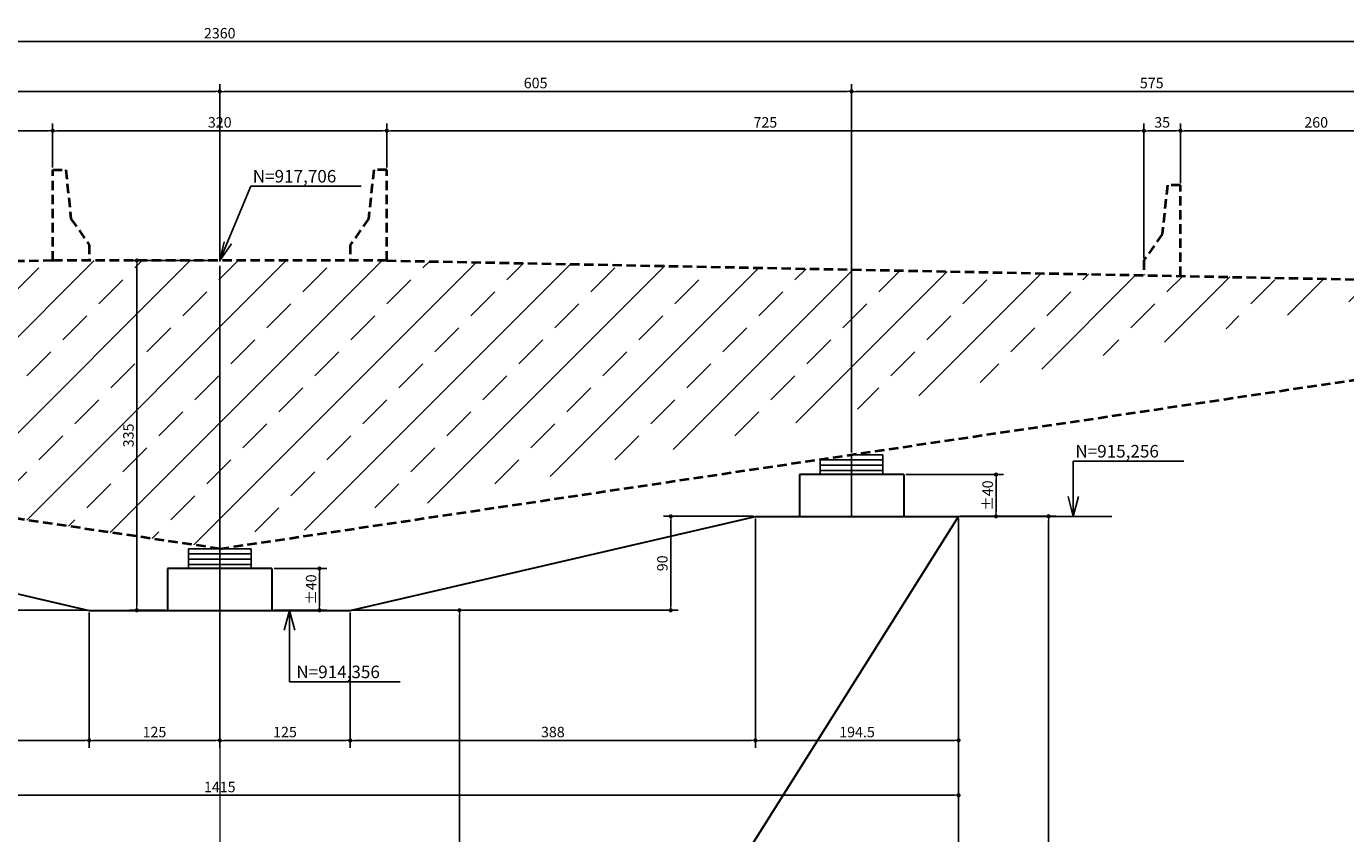
# Model space of a CAD drawing. Extents: x 2810 to 18719, y 2149 to 14599.
# Drawn here: x 16285 to 17549, y 13004 to 13777 of the extents above; entities that cross this region are included whole.
import ezdxf

# ---------------------------------------------------------------- set-up
doc = ezdxf.new("R2010")
doc.units = 0
doc.header["$LTSCALE"] = 18
doc.header["$MEASUREMENT"] = 0
doc.linetypes.add('DASHED', pattern=[0.75, 0.5, -0.25])
doc.layers.get('Defpoints').update_dxf_attribs({"lineweight": 25})
doc.layers.add('001', color=113, linetype='Continuous')
for name, color, linetype, lineweight in [('01', 9, 'Continuous', 13), ('03', 7, 'Continuous', 30), ('04', 32, 'Continuous', 40), ('BDIM', 12, 'Continuous', 13), ('TEXTO', 2, 'Continuous', 25)]:
    doc.layers.add(name, color=color, linetype=linetype, lineweight=lineweight)
doc.styles.add('ROMANS', font='romans.shx')
doc.styles.get("Standard").update_dxf_attribs({"font": 'romans.shx', "height": 12})
doc.dimstyles.new('COTA50', dxfattribs={"dimtxt": 10, "dimasz": 4, "dimexe": 7, "dimexo": 2, "dimgap": 3, "dimtad": 1, "dimdec": 1, "dimzin": 12, "dimdsep": 46, "dimtxsty": 'ROMANS', "dimblk1": 'DOT', "dimblk2": 'DOT', "dimsah": 1, "dimcen": 0, "dimdle": 7, "dimclrd": 12, "dimclre": 12, "dimclrt": 7, "dimazin": 2, "dimtfac": 1, "dimtdec": 1, "dimtix": 1, "dimtofl": 0, "dimtmove": 2, "dimatfit": 3, "dimldrblk": 'DOTSMALL', "dimfxl": 1, "dimtolj": 1, "dimtzin": 12, "dimarcsym": 0})

# ---------------------------------------------------------------- blocks, each defined once
blk = doc.blocks.new('_DOT')
at = {"color": 12, "linetype": 'ByBlock'}
blk.add_line((-0.5, 0), (-1, 0), dxfattribs=at)
at = {"color": 12, "linetype": 'ByBlock', "const_width": 0.5}
blk.add_lwpolyline([(-0.25, 0, 1), (0.25, 0, 1)], format="xyb", close=True, dxfattribs=at)
blk = doc.blocks.new('*D70')
at = {"layer": 'BDIM', "color": 12, "linetype": 'Continuous', "lineweight": -2, "ltscale": 0.5}
for p, q in [((16470.4, 13551.9), (16470.4, 13721.9)), ((17075.4, 13368.9), (17075.4, 13721.9)), ((17071.4, 13714.9), (16474.4, 13714.9))]:
    blk.add_line(p, q, dxfattribs=at)
at = {"layer": 'Defpoints', "color": 0, "linetype": 'Continuous', "ltscale": 0.5}
for p in [(16470.4, 13714.9), (16470.4, 13549.9), (17075.4, 13366.9)]:
    blk.add_point(p, dxfattribs=at)
at = {"layer": 'BDIM', "color": 12, "linetype": 'Continuous', "lineweight": -2, "ltscale": 0.5, "xscale": 4, "yscale": 4, "zscale": 4, "rotation": 180}
blk.add_blockref('_DOT', (16470.4, 13714.9), dxfattribs=at)
at = {"layer": 'BDIM', "color": 12, "linetype": 'Continuous', "lineweight": -2, "ltscale": 0.5, "xscale": 4, "yscale": 4, "zscale": 4}
blk.add_blockref('_DOT', (17075.4, 13714.9), dxfattribs=at)
at = {"layer": 'BDIM', "color": 7, "linetype": 'Continuous', "ltscale": 0.5, "insert": (16772.9, 13722.9), "char_height": 10, "attachment_point": 5, "style": 'ROMANS'}
blk.add_mtext('\\A1;605', dxfattribs=at)
blk = doc.blocks.new('_DOTSMALL')
at = {"color": 0, "linetype": 'ByBlock', "const_width": 0.5}
blk.add_lwpolyline([(-0.0625, 0, 1), (0.0625, 0, 1)], format="xyb", close=True, dxfattribs=at)
blk = doc.blocks.new('*D71')
at = {"layer": 'BDIM', "color": 12, "linetype": 'Continuous', "lineweight": -2, "ltscale": 0.5}
for p, q in [((15865.4, 13368.9), (15865.4, 13721.9)), ((16470.4, 13551.9), (16470.4, 13721.9)), ((16466.4, 13714.9), (15869.4, 13714.9))]:
    blk.add_line(p, q, dxfattribs=at)
at = {"layer": 'Defpoints', "color": 0, "linetype": 'Continuous', "ltscale": 0.5}
for p in [(15865.4, 13714.9), (16470.4, 13549.9), (15865.4, 13366.9)]:
    blk.add_point(p, dxfattribs=at)
at = {"layer": 'BDIM', "color": 12, "linetype": 'Continuous', "lineweight": -2, "ltscale": 0.5, "xscale": 4, "yscale": 4, "zscale": 4, "rotation": 180}
blk.add_blockref('_DOT', (15865.4, 13714.9), dxfattribs=at)
at = {"layer": 'BDIM', "color": 12, "linetype": 'Continuous', "lineweight": -2, "ltscale": 0.5, "xscale": 4, "yscale": 4, "zscale": 4}
blk.add_blockref('_DOT', (16470.4, 13714.9), dxfattribs=at)
at = {"layer": 'BDIM', "color": 7, "linetype": 'Continuous', "ltscale": 0.5, "insert": (16167.9, 13722.9), "char_height": 10, "attachment_point": 5, "style": 'ROMANS'}
blk.add_mtext('\\A1;605', dxfattribs=at)
blk = doc.blocks.new('*D69')
at = {"layer": 'BDIM', "color": 12, "linetype": 'Continuous', "lineweight": -2, "ltscale": 0.5}
for p, q in [((16310.4, 13641.9), (16310.4, 13684.2)), ((16630.4, 13641.9), (16630.4, 13684.2)), ((16626.4, 13677.2), (16314.4, 13677.2))]:
    blk.add_line(p, q, dxfattribs=at)
at = {"layer": 'Defpoints', "color": 0, "linetype": 'Continuous', "ltscale": 0.5}
for p in [(16310.4, 13677.2), (16310.4, 13639.9), (16630.4, 13639.9)]:
    blk.add_point(p, dxfattribs=at)
at = {"layer": 'BDIM', "color": 12, "linetype": 'Continuous', "lineweight": -2, "ltscale": 0.5, "xscale": 4, "yscale": 4, "zscale": 4, "rotation": 180}
blk.add_blockref('_DOT', (16310.4, 13677.2), dxfattribs=at)
at = {"layer": 'BDIM', "color": 12, "linetype": 'Continuous', "lineweight": -2, "ltscale": 0.5, "xscale": 4, "yscale": 4, "zscale": 4}
blk.add_blockref('_DOT', (16630.4, 13677.2), dxfattribs=at)
at = {"layer": 'BDIM', "color": 7, "linetype": 'Continuous', "ltscale": 0.5, "insert": (16470.4, 13685.2), "char_height": 10, "attachment_point": 5, "style": 'ROMANS'}
blk.add_mtext('\\A1;320', dxfattribs=at)
blk = doc.blocks.new('*D73')
at = {"layer": 'BDIM', "color": 12, "linetype": 'Continuous', "lineweight": -2, "ltscale": 0.5}
for p, q in [((15957.4, 13305.9), (15957.4, 13086.3)), ((16345.4, 13215.9), (16345.4, 13086.3)), ((15961.4, 13093.3), (16341.4, 13093.3))]:
    blk.add_line(p, q, dxfattribs=at)
at = {"layer": 'Defpoints', "color": 0, "linetype": 'Continuous', "ltscale": 0.5}
for p in [(15957.4, 13307.9), (16345.4, 13217.9), (16345.4, 13093.3)]:
    blk.add_point(p, dxfattribs=at)
at = {"layer": 'BDIM', "color": 12, "linetype": 'Continuous', "lineweight": -2, "ltscale": 0.5, "xscale": 4, "yscale": 4, "zscale": 4, "rotation": 180}
blk.add_blockref('_DOT', (15957.4, 13093.3), dxfattribs=at)
at = {"layer": 'BDIM', "color": 12, "linetype": 'Continuous', "lineweight": -2, "ltscale": 0.5, "xscale": 4, "yscale": 4, "zscale": 4}
blk.add_blockref('_DOT', (16345.4, 13093.3), dxfattribs=at)
at = {"layer": 'BDIM', "color": 7, "linetype": 'Continuous', "ltscale": 0.5, "insert": (16151.4, 13101.3), "char_height": 10, "attachment_point": 5, "style": 'ROMANS'}
blk.add_mtext('\\A1;388', dxfattribs=at)
blk = doc.blocks.new('*D74')
at = {"layer": 'BDIM', "color": 12, "linetype": 'Continuous', "lineweight": -2, "ltscale": 0.5}
for p, q in [((16345.4, 13215.9), (16345.4, 13086.3)), ((16470.4, 13215.9), (16470.4, 13086.3)), ((16349.4, 13093.3), (16466.4, 13093.3))]:
    blk.add_line(p, q, dxfattribs=at)
at = {"layer": 'Defpoints', "color": 0, "linetype": 'Continuous', "ltscale": 0.5}
for p in [(16345.4, 13217.9), (16470.4, 13217.9), (16470.4, 13093.3)]:
    blk.add_point(p, dxfattribs=at)
at = {"layer": 'BDIM', "color": 12, "linetype": 'Continuous', "lineweight": -2, "ltscale": 0.5, "xscale": 4, "yscale": 4, "zscale": 4, "rotation": 180}
blk.add_blockref('_DOT', (16345.4, 13093.3), dxfattribs=at)
at = {"layer": 'BDIM', "color": 12, "linetype": 'Continuous', "lineweight": -2, "ltscale": 0.5, "xscale": 4, "yscale": 4, "zscale": 4}
blk.add_blockref('_DOT', (16470.4, 13093.3), dxfattribs=at)
at = {"layer": 'BDIM', "color": 7, "linetype": 'Continuous', "ltscale": 0.5, "insert": (16407.9, 13101.3), "char_height": 10, "attachment_point": 5, "style": 'ROMANS'}
blk.add_mtext('\\A1;125', dxfattribs=at)
blk = doc.blocks.new('*D75')
at = {"layer": 'BDIM', "color": 12, "linetype": 'Continuous', "lineweight": -2, "ltscale": 0.5}
for p, q in [((16470.4, 13215.9), (16470.4, 13086.3)), ((16595.4, 13215.9), (16595.4, 13086.3)), ((16474.4, 13093.3), (16591.4, 13093.3))]:
    blk.add_line(p, q, dxfattribs=at)
at = {"layer": 'Defpoints', "color": 0, "linetype": 'Continuous', "ltscale": 0.5}
for p in [(16470.4, 13217.9), (16595.4, 13217.9), (16595.4, 13093.3)]:
    blk.add_point(p, dxfattribs=at)
at = {"layer": 'BDIM', "color": 12, "linetype": 'Continuous', "lineweight": -2, "ltscale": 0.5, "xscale": 4, "yscale": 4, "zscale": 4, "rotation": 180}
blk.add_blockref('_DOT', (16470.4, 13093.3), dxfattribs=at)
at = {"layer": 'BDIM', "color": 12, "linetype": 'Continuous', "lineweight": -2, "ltscale": 0.5, "xscale": 4, "yscale": 4, "zscale": 4}
blk.add_blockref('_DOT', (16595.4, 13093.3), dxfattribs=at)
at = {"layer": 'BDIM', "color": 7, "linetype": 'Continuous', "ltscale": 0.5, "insert": (16532.9, 13101.3), "char_height": 10, "attachment_point": 5, "style": 'ROMANS'}
blk.add_mtext('\\A1;125', dxfattribs=at)
blk = doc.blocks.new('*D76')
at = {"layer": 'BDIM', "color": 12, "linetype": 'Continuous', "lineweight": -2, "ltscale": 0.5}
for p, q in [((16983.4, 13305.9), (16983.4, 13086.3)), ((16595.4, 13215.9), (16595.4, 13086.3)), ((16599.4, 13093.3), (16979.4, 13093.3))]:
    blk.add_line(p, q, dxfattribs=at)
at = {"layer": 'Defpoints', "color": 0, "linetype": 'Continuous', "ltscale": 0.5}
for p in [(16983.4, 13307.9), (16595.4, 13217.9), (16983.4, 13093.3)]:
    blk.add_point(p, dxfattribs=at)
at = {"layer": 'BDIM', "color": 12, "linetype": 'Continuous', "lineweight": -2, "ltscale": 0.5, "xscale": 4, "yscale": 4, "zscale": 4, "rotation": 180}
blk.add_blockref('_DOT', (16595.4, 13093.3), dxfattribs=at)
at = {"layer": 'BDIM', "color": 12, "linetype": 'Continuous', "lineweight": -2, "ltscale": 0.5, "xscale": 4, "yscale": 4, "zscale": 4}
blk.add_blockref('_DOT', (16983.4, 13093.3), dxfattribs=at)
at = {"layer": 'BDIM', "color": 7, "linetype": 'Continuous', "ltscale": 0.5, "insert": (16789.4, 13101.3), "char_height": 10, "attachment_point": 5, "style": 'ROMANS'}
blk.add_mtext('\\A1;388', dxfattribs=at)
blk = doc.blocks.new('*D77')
at = {"layer": 'BDIM', "color": 12, "linetype": 'Continuous', "lineweight": -2, "ltscale": 0.5}
for p, q in [((16983.4, 13305.9), (16983.4, 13086.3)), ((17177.9, 13305.9), (17177.9, 13086.3)), ((16987.4, 13093.3), (17173.9, 13093.3))]:
    blk.add_line(p, q, dxfattribs=at)
at = {"layer": 'Defpoints', "color": 0, "linetype": 'Continuous', "ltscale": 0.5}
for p in [(16983.4, 13307.9), (17177.9, 13307.9), (17177.9, 13093.3)]:
    blk.add_point(p, dxfattribs=at)
at = {"layer": 'BDIM', "color": 12, "linetype": 'Continuous', "lineweight": -2, "ltscale": 0.5, "xscale": 4, "yscale": 4, "zscale": 4, "rotation": 180}
blk.add_blockref('_DOT', (16983.4, 13093.3), dxfattribs=at)
at = {"layer": 'BDIM', "color": 12, "linetype": 'Continuous', "lineweight": -2, "ltscale": 0.5, "xscale": 4, "yscale": 4, "zscale": 4}
blk.add_blockref('_DOT', (17177.9, 13093.3), dxfattribs=at)
at = {"layer": 'BDIM', "color": 7, "linetype": 'Continuous', "ltscale": 0.5, "insert": (17080.7, 13101.3), "char_height": 10, "attachment_point": 5, "style": 'ROMANS'}
blk.add_mtext('\\A1;194.5', dxfattribs=at)
blk = doc.blocks.new('*D78')
at = {"layer": 'BDIM', "color": 12, "linetype": 'Continuous', "lineweight": -2, "ltscale": 0.5}
for p, q in [((15763, 13303.9), (15763, 13033.7)), ((17177.9, 13303.9), (17177.9, 13033.7)), ((15767, 13040.7), (17173.9, 13040.7))]:
    blk.add_line(p, q, dxfattribs=at)
at = {"layer": 'Defpoints', "color": 0, "linetype": 'Continuous', "ltscale": 0.5}
for p in [(15763, 13305.9), (17177.9, 13305.9), (17177.9, 13040.7)]:
    blk.add_point(p, dxfattribs=at)
at = {"layer": 'BDIM', "color": 12, "linetype": 'Continuous', "lineweight": -2, "ltscale": 0.5, "xscale": 4, "yscale": 4, "zscale": 4, "rotation": 180}
blk.add_blockref('_DOT', (15763, 13040.7), dxfattribs=at)
at = {"layer": 'BDIM', "color": 12, "linetype": 'Continuous', "lineweight": -2, "ltscale": 0.5, "xscale": 4, "yscale": 4, "zscale": 4}
blk.add_blockref('_DOT', (17177.9, 13040.7), dxfattribs=at)
at = {"layer": 'BDIM', "color": 7, "linetype": 'Continuous', "ltscale": 0.5, "insert": (16470.4, 13048.7), "char_height": 10, "attachment_point": 5, "style": 'ROMANS'}
blk.add_mtext('\\A1;1415', dxfattribs=at)
blk = doc.blocks.new('*D79')
at = {"layer": 'BDIM', "color": 12, "linetype": 'Continuous', "lineweight": -2, "ltscale": 0.5}
for p, q in [((17179.9, 13307.9), (17271.1, 13307.9)), ((17264.1, 13303.9), (17264.1, 12621.9)), ((16897.4, 12617.9), (17271.1, 12617.9))]:
    blk.add_line(p, q, dxfattribs=at)
at = {"layer": 'Defpoints', "color": 0, "linetype": 'Continuous', "ltscale": 0.5}
for p in [(17177.9, 13307.9), (16895.4, 12617.9), (17264.1, 12617.9)]:
    blk.add_point(p, dxfattribs=at)
at = {"layer": 'BDIM', "color": 12, "linetype": 'Continuous', "lineweight": -2, "ltscale": 0.5, "xscale": 4, "yscale": 4, "zscale": 4}
for p, rotation in [((17264.1, 13307.9), 90), ((17264.1, 12617.9), 270)]:
    blk.add_blockref('_DOT', p, dxfattribs=dict(at, rotation=rotation))
at = {"layer": 'BDIM', "color": 7, "linetype": 'Continuous', "ltscale": 0.5, "insert": (17256.1, 12962.9), "char_height": 10, "attachment_point": 5, "rotation": 90, "style": 'ROMANS'}
blk.add_mtext('\\A1;690', dxfattribs=at)
blk = doc.blocks.new('*D80')
at = {"layer": 'BDIM', "color": 12, "linetype": 'Continuous', "lineweight": -2, "ltscale": 0.5}
for p, q in [((17177.9, 13305.9), (17177.9, 12722.6)), ((16743.9, 12619.9), (16743.9, 12736.6)), ((17173.9, 12729.6), (16747.9, 12729.6))]:
    blk.add_line(p, q, dxfattribs=at)
at = {"layer": 'Defpoints', "color": 0, "linetype": 'Continuous', "ltscale": 0.5}
for p in [(17177.9, 13307.9), (16743.9, 12729.6), (16743.9, 12617.9)]:
    blk.add_point(p, dxfattribs=at)
at = {"layer": 'BDIM', "color": 12, "linetype": 'Continuous', "lineweight": -2, "ltscale": 0.5, "xscale": 4, "yscale": 4, "zscale": 4, "rotation": 180}
blk.add_blockref('_DOT', (16743.9, 12729.6), dxfattribs=at)
at = {"layer": 'BDIM', "color": 12, "linetype": 'Continuous', "lineweight": -2, "ltscale": 0.5, "xscale": 4, "yscale": 4, "zscale": 4}
blk.add_blockref('_DOT', (17177.9, 12729.6), dxfattribs=at)
at = {"layer": 'BDIM', "color": 7, "linetype": 'Continuous', "ltscale": 0.5, "insert": (16960.9, 12737.6), "char_height": 10, "attachment_point": 5, "style": 'ROMANS'}
blk.add_mtext('\\A1;434', dxfattribs=at)
blk = doc.blocks.new('*D82')
at = {"layer": 'BDIM', "color": 12, "linetype": 'Continuous', "lineweight": -2, "ltscale": 0.5}
for p, q in [((15959.4, 13307.9), (16059.7, 13307.9)), ((16052.7, 13221.9), (16052.7, 13303.9)), ((16343.4, 13217.9), (16045.7, 13217.9))]:
    blk.add_line(p, q, dxfattribs=at)
at = {"layer": 'Defpoints', "color": 0, "linetype": 'Continuous', "ltscale": 0.5}
for p in [(15957.4, 13307.9), (16052.7, 13307.9), (16345.4, 13217.9)]:
    blk.add_point(p, dxfattribs=at)
at = {"layer": 'BDIM', "color": 12, "linetype": 'Continuous', "lineweight": -2, "ltscale": 0.5, "xscale": 4, "yscale": 4, "zscale": 4}
for p, rotation in [((16052.7, 13307.9), 90), ((16052.7, 13217.9), 270)]:
    blk.add_blockref('_DOT', p, dxfattribs=dict(at, rotation=rotation))
at = {"layer": 'BDIM', "color": 7, "linetype": 'Continuous', "ltscale": 0.5, "insert": (16044.7, 13262.9), "char_height": 10, "attachment_point": 5, "rotation": 90, "style": 'ROMANS'}
blk.add_mtext('\\A1;90', dxfattribs=at)
blk = doc.blocks.new('*D83')
at = {"layer": 'BDIM', "color": 12, "linetype": 'Continuous', "lineweight": -2, "ltscale": 0.5}
for p, q in [((16981.4, 13307.9), (16895.3, 13307.9)), ((16902.3, 13221.9), (16902.3, 13303.9)), ((16597.4, 13217.9), (16909.3, 13217.9))]:
    blk.add_line(p, q, dxfattribs=at)
at = {"layer": 'Defpoints', "color": 0, "linetype": 'Continuous', "ltscale": 0.5}
for p in [(16902.3, 13307.9), (16983.4, 13307.9), (16595.4, 13217.9)]:
    blk.add_point(p, dxfattribs=at)
at = {"layer": 'BDIM', "color": 12, "linetype": 'Continuous', "lineweight": -2, "ltscale": 0.5, "xscale": 4, "yscale": 4, "zscale": 4}
for p, rotation in [((16902.3, 13307.9), 90), ((16902.3, 13217.9), 270)]:
    blk.add_blockref('_DOT', p, dxfattribs=dict(at, rotation=rotation))
at = {"layer": 'BDIM', "color": 7, "linetype": 'Continuous', "ltscale": 0.5, "insert": (16894.3, 13262.9), "char_height": 10, "attachment_point": 5, "rotation": 90, "style": 'ROMANS'}
blk.add_mtext('\\A1;90', dxfattribs=at)
blk = doc.blocks.new('*D85')
at = {"layer": 'BDIM', "color": 12, "linetype": 'Continuous', "lineweight": -2, "ltscale": 0.5}
for p, q in [((17075.4, 13546.2), (17075.4, 13721.9)), ((17650.4, 13454.5), (17650.4, 13721.9)), ((17646.4, 13714.9), (17079.4, 13714.9))]:
    blk.add_line(p, q, dxfattribs=at)
at = {"layer": 'Defpoints', "color": 0, "linetype": 'Continuous', "ltscale": 0.5}
for p in [(17075.4, 13714.9), (17075.4, 13544.2), (17650.4, 13452.5)]:
    blk.add_point(p, dxfattribs=at)
at = {"layer": 'BDIM', "color": 12, "linetype": 'Continuous', "lineweight": -2, "ltscale": 0.5, "xscale": 4, "yscale": 4, "zscale": 4, "rotation": 180}
blk.add_blockref('_DOT', (17075.4, 13714.9), dxfattribs=at)
at = {"layer": 'BDIM', "color": 12, "linetype": 'Continuous', "lineweight": -2, "ltscale": 0.5, "xscale": 4, "yscale": 4, "zscale": 4}
blk.add_blockref('_DOT', (17650.4, 13714.9), dxfattribs=at)
at = {"layer": 'BDIM', "color": 7, "linetype": 'Continuous', "ltscale": 0.5, "insert": (17362.9, 13722.9), "char_height": 10, "attachment_point": 5, "style": 'ROMANS'}
blk.add_mtext('\\A1;575', dxfattribs=at)
blk = doc.blocks.new('*D86')
at = {"layer": 'BDIM', "color": 12, "linetype": 'Continuous', "lineweight": -2, "ltscale": 0.5}
for p, q in [((15290.4, 13723.9), (15290.4, 13769.6)), ((15294.4, 13762.6), (17646.4, 13762.6)), ((17650.4, 13723.9), (17650.4, 13769.6))]:
    blk.add_line(p, q, dxfattribs=at)
at = {"layer": 'Defpoints', "color": 0, "linetype": 'Continuous', "ltscale": 0.5}
for p in [(17650.4, 13762.6), (15290.4, 13721.9), (17650.4, 13721.9)]:
    blk.add_point(p, dxfattribs=at)
at = {"layer": 'BDIM', "color": 12, "linetype": 'Continuous', "lineweight": -2, "ltscale": 0.5, "xscale": 4, "yscale": 4, "zscale": 4, "rotation": 180}
blk.add_blockref('_DOT', (15290.4, 13762.6), dxfattribs=at)
at = {"layer": 'BDIM', "color": 12, "linetype": 'Continuous', "lineweight": -2, "ltscale": 0.5, "xscale": 4, "yscale": 4, "zscale": 4}
blk.add_blockref('_DOT', (17650.4, 13762.6), dxfattribs=at)
at = {"layer": 'BDIM', "color": 7, "linetype": 'Continuous', "ltscale": 0.5, "insert": (16470.4, 13770.6), "char_height": 10, "attachment_point": 5, "style": 'ROMANS'}
blk.add_mtext('\\A1;2360', dxfattribs=at)
blk = doc.blocks.new('*D89')
at = {"layer": 'BDIM', "color": 12, "linetype": 'Continuous', "lineweight": -2, "ltscale": 0.5}
for p, q in [((15585.4, 13555.1), (15585.4, 13684.2)), ((16310.4, 13643.9), (16310.4, 13684.2)), ((15589.4, 13677.2), (16306.4, 13677.2))]:
    blk.add_line(p, q, dxfattribs=at)
at = {"layer": 'Defpoints', "color": 0, "linetype": 'Continuous', "ltscale": 0.5}
for p in [(16310.4, 13677.2), (16310.4, 13641.9), (15585.4, 13553.1)]:
    blk.add_point(p, dxfattribs=at)
at = {"layer": 'BDIM', "color": 12, "linetype": 'Continuous', "lineweight": -2, "ltscale": 0.5, "xscale": 4, "yscale": 4, "zscale": 4, "rotation": 180}
blk.add_blockref('_DOT', (15585.4, 13677.2), dxfattribs=at)
at = {"layer": 'BDIM', "color": 12, "linetype": 'Continuous', "lineweight": -2, "ltscale": 0.5, "xscale": 4, "yscale": 4, "zscale": 4}
blk.add_blockref('_DOT', (16310.4, 13677.2), dxfattribs=at)
at = {"layer": 'BDIM', "color": 7, "linetype": 'Continuous', "ltscale": 0.5, "insert": (15947.9, 13685.2), "char_height": 10, "attachment_point": 5, "style": 'ROMANS'}
blk.add_mtext('\\A1;725', dxfattribs=at)
blk = doc.blocks.new('*D90')
at = {"layer": 'BDIM', "color": 12, "linetype": 'Continuous', "lineweight": -2, "ltscale": 0.5}
for p, q in [((17390.4, 13627.1), (17390.4, 13684.2)), ((17650.4, 13456.5), (17650.4, 13684.2)), ((17646.4, 13677.2), (17394.4, 13677.2))]:
    blk.add_line(p, q, dxfattribs=at)
at = {"layer": 'Defpoints', "color": 0, "linetype": 'Continuous', "ltscale": 0.5}
for p in [(17390.4, 13677.2), (17390.4, 13625.1), (17650.4, 13454.5)]:
    blk.add_point(p, dxfattribs=at)
at = {"layer": 'BDIM', "color": 12, "linetype": 'Continuous', "lineweight": -2, "ltscale": 0.5, "xscale": 4, "yscale": 4, "zscale": 4, "rotation": 180}
blk.add_blockref('_DOT', (17390.4, 13677.2), dxfattribs=at)
at = {"layer": 'BDIM', "color": 12, "linetype": 'Continuous', "lineweight": -2, "ltscale": 0.5, "xscale": 4, "yscale": 4, "zscale": 4}
blk.add_blockref('_DOT', (17650.4, 13677.2), dxfattribs=at)
at = {"layer": 'BDIM', "color": 7, "linetype": 'Continuous', "ltscale": 0.5, "insert": (17520.4, 13685.2), "char_height": 10, "attachment_point": 5, "style": 'ROMANS'}
blk.add_mtext('\\A1;260', dxfattribs=at)
blk = doc.blocks.new('*D91')
at = {"layer": 'BDIM', "color": 12, "linetype": 'Continuous', "lineweight": -2, "ltscale": 0.5}
for p, q in [((17355.4, 13555.1), (17355.4, 13684.2)), ((17390.4, 13627.1), (17390.4, 13684.2)), ((17386.4, 13677.2), (17359.4, 13677.2))]:
    blk.add_line(p, q, dxfattribs=at)
at = {"layer": 'Defpoints', "color": 0, "linetype": 'Continuous', "ltscale": 0.5}
for p in [(17355.4, 13677.2), (17390.4, 13625.1), (17355.4, 13553.1)]:
    blk.add_point(p, dxfattribs=at)
at = {"layer": 'BDIM', "color": 12, "linetype": 'Continuous', "lineweight": -2, "ltscale": 0.5, "xscale": 4, "yscale": 4, "zscale": 4, "rotation": 180}
blk.add_blockref('_DOT', (17355.4, 13677.2), dxfattribs=at)
at = {"layer": 'BDIM', "color": 12, "linetype": 'Continuous', "lineweight": -2, "ltscale": 0.5, "xscale": 4, "yscale": 4, "zscale": 4}
blk.add_blockref('_DOT', (17390.4, 13677.2), dxfattribs=at)
at = {"layer": 'BDIM', "color": 7, "linetype": 'Continuous', "ltscale": 0.5, "insert": (17372.9, 13685.2), "char_height": 10, "attachment_point": 5, "style": 'ROMANS'}
blk.add_mtext('\\A1;35', dxfattribs=at)
blk = doc.blocks.new('*D92')
at = {"layer": 'BDIM', "color": 12, "linetype": 'Continuous', "lineweight": -2, "ltscale": 0.5}
for p, q in [((16630.4, 13643.9), (16630.4, 13684.2)), ((17355.4, 13555.1), (17355.4, 13684.2)), ((17351.4, 13677.2), (16634.4, 13677.2))]:
    blk.add_line(p, q, dxfattribs=at)
at = {"layer": 'Defpoints', "color": 0, "linetype": 'Continuous', "ltscale": 0.5}
for p in [(16630.4, 13677.2), (16630.4, 13641.9), (17355.4, 13553.1)]:
    blk.add_point(p, dxfattribs=at)
at = {"layer": 'BDIM', "color": 12, "linetype": 'Continuous', "lineweight": -2, "ltscale": 0.5, "xscale": 4, "yscale": 4, "zscale": 4, "rotation": 180}
blk.add_blockref('_DOT', (16630.4, 13677.2), dxfattribs=at)
at = {"layer": 'BDIM', "color": 12, "linetype": 'Continuous', "lineweight": -2, "ltscale": 0.5, "xscale": 4, "yscale": 4, "zscale": 4}
blk.add_blockref('_DOT', (17355.4, 13677.2), dxfattribs=at)
at = {"layer": 'BDIM', "color": 7, "linetype": 'Continuous', "ltscale": 0.5, "insert": (16992.9, 13685.2), "char_height": 10, "attachment_point": 5, "style": 'ROMANS'}
blk.add_mtext('\\A1;725', dxfattribs=at)
blk = doc.blocks.new('*D93')
at = {"layer": 'BDIM', "color": 12, "linetype": 'Continuous', "lineweight": -2, "ltscale": 0.5}
for p, q in [((16468.4, 13552.9), (16384, 13552.9)), ((16391, 13548.9), (16391, 13221.9)), ((16418.4, 13217.9), (16384, 13217.9))]:
    blk.add_line(p, q, dxfattribs=at)
at = {"layer": 'Defpoints', "color": 0, "linetype": 'Continuous', "ltscale": 0.5}
for p in [(16470.4, 13552.9), (16391, 13217.9), (16420.4, 13217.9)]:
    blk.add_point(p, dxfattribs=at)
at = {"layer": 'BDIM', "color": 12, "linetype": 'Continuous', "lineweight": -2, "ltscale": 0.5, "xscale": 4, "yscale": 4, "zscale": 4}
for p, rotation in [((16391, 13552.9), 90), ((16391, 13217.9), 270)]:
    blk.add_blockref('_DOT', p, dxfattribs=dict(at, rotation=rotation))
at = {"layer": 'BDIM', "color": 7, "linetype": 'Continuous', "ltscale": 0.5, "insert": (16383, 13385.4), "char_height": 10, "attachment_point": 5, "rotation": 90, "style": 'ROMANS'}
blk.add_mtext('\\A1;335', dxfattribs=at)
blk = doc.blocks.new('*D94')
at = {"layer": 'BDIM', "color": 12, "linetype": 'Continuous', "lineweight": -2, "ltscale": 0.5}
for p, q in [((16597.4, 13217.9), (16706.9, 13217.9)), ((16699.9, 13213.9), (16699.9, 12621.9)), ((16741.9, 12617.9), (16692.9, 12617.9))]:
    blk.add_line(p, q, dxfattribs=at)
at = {"layer": 'Defpoints', "color": 0, "linetype": 'Continuous', "ltscale": 0.5}
for p in [(16595.4, 13217.9), (16699.9, 12617.9), (16743.9, 12617.9)]:
    blk.add_point(p, dxfattribs=at)
at = {"layer": 'BDIM', "color": 12, "linetype": 'Continuous', "lineweight": -2, "ltscale": 0.5, "xscale": 4, "yscale": 4, "zscale": 4}
for p, rotation in [((16699.9, 13217.9), 90), ((16699.9, 12617.9), 270)]:
    blk.add_blockref('_DOT', p, dxfattribs=dict(at, rotation=rotation))
at = {"layer": 'BDIM', "color": 7, "linetype": 'Continuous', "ltscale": 0.5, "insert": (16691.9, 12917.9), "char_height": 10, "attachment_point": 5, "rotation": 90, "style": 'ROMANS'}
blk.add_mtext('\\A1;600', dxfattribs=at)
blk = doc.blocks.new('*D95')
at = {"layer": 'BDIM', "color": 12, "linetype": 'Continuous', "lineweight": -2, "ltscale": 0.5}
for p, q in [((17127.4, 13347.9), (17220.8, 13347.9)), ((17213.8, 13343.9), (17213.8, 13311.9)), ((17179.9, 13307.9), (17220.8, 13307.9))]:
    blk.add_line(p, q, dxfattribs=at)
at = {"layer": 'Defpoints', "color": 0, "linetype": 'Continuous', "ltscale": 0.5}
for p in [(17125.4, 13347.9), (17177.9, 13307.9), (17213.8, 13307.9)]:
    blk.add_point(p, dxfattribs=at)
at = {"layer": 'BDIM', "color": 12, "linetype": 'Continuous', "lineweight": -2, "ltscale": 0.5, "xscale": 4, "yscale": 4, "zscale": 4}
for p, rotation in [((17213.8, 13347.9), 90), ((17213.8, 13307.9), 270)]:
    blk.add_blockref('_DOT', p, dxfattribs=dict(at, rotation=rotation))
at = {"layer": 'BDIM', "color": 7, "linetype": 'Continuous', "ltscale": 0.5, "insert": (17205.8, 13327.9), "char_height": 10, "attachment_point": 5, "rotation": 90, "style": 'ROMANS'}
blk.add_mtext('\\A1;%%p40', dxfattribs=at)
blk = doc.blocks.new('*D105')
at = {"layer": 'BDIM', "color": 12, "linetype": 'Continuous', "lineweight": -2, "ltscale": 0.5}
for p, q in [((16522.4, 13257.9), (16572.9, 13257.9)), ((16565.9, 13253.9), (16565.9, 13221.9)), ((16522.4, 13217.9), (16572.9, 13217.9))]:
    blk.add_line(p, q, dxfattribs=at)
at = {"layer": 'Defpoints', "color": 0, "linetype": 'Continuous', "ltscale": 0.5}
for p in [(16520.4, 13257.9), (16520.4, 13217.9), (16565.9, 13217.9)]:
    blk.add_point(p, dxfattribs=at)
at = {"layer": 'BDIM', "color": 12, "linetype": 'Continuous', "lineweight": -2, "ltscale": 0.5, "xscale": 4, "yscale": 4, "zscale": 4}
for p, rotation in [((16565.9, 13257.9), 90), ((16565.9, 13217.9), 270)]:
    blk.add_blockref('_DOT', p, dxfattribs=dict(at, rotation=rotation))
at = {"layer": 'BDIM', "color": 7, "linetype": 'Continuous', "ltscale": 0.5, "insert": (16557.9, 13237.9), "char_height": 10, "attachment_point": 5, "rotation": 90, "style": 'ROMANS'}
blk.add_mtext('\\A1;%%p40', dxfattribs=at)

msp = doc.modelspace()

# ---------------------------------------------------------------- hatches: boundary and pattern name
at = {"layer": '001', "linetype": 'Continuous', "ltscale": 0.5}
h = msp.add_hatch(dxfattribs=at)
h.set_pattern_fill('ANSI33', color=256, scale=260, style=0)
h.set_pattern_definition([(45, (2152.43, 9466.67), (-45.96194, 45.96194), []), (45, (2198.394, 9466.67), (-45.96194, 45.96194), [32.5, -16.25])])
edge = h.paths.add_edge_path()
edge.add_line((16310.44, 13552.87), (15298.44, 13533.17))
edge.add_line((16630.44, 13552.87), (16310.44, 13552.87))
edge.add_line((16630.44, 13552.87), (17642.44, 13533.17))
edge.add_line((16470.44, 13276.87), (17650.44, 13452.47))
edge.add_line((16470.44, 13276.87), (15290.44, 13452.47))
edge.add_line((15290.44, 13452.47), (15298.44, 13533.17))
edge.add_line((17650.44, 13452.47), (17642.44, 13533.17))

# ---------------------------------------------------------------- linework, layer by layer
for p, q in [((16470.44, 13552.87), (16500.06, 13624.03)), ((16500.06, 13624.03), (16605.87, 13624.03)), ((16470.44, 13552.87), (16474.8, 13570.84)), ((16470.44, 13552.87), (16481.58, 13569.02)), ((16470.44, 13547.87), (16470.44, 13217.87)), ((17105.44, 13366.87), (17075.22, 13366.87)), ((17075.44, 13366.87), (17075.44, 13307.87)), ((17105.44, 13366.87), (17105.44, 13347.87)), ((17045.44, 13362.44), (17045.44, 13347.87)), ((17105.44, 13361.87), (17045.44, 13361.87)), ((17105.44, 13356.87), (17045.44, 13356.87)), ((17287.8, 13360.69), (17393.61, 13360.69)), ((17287.8, 13360.69), (17287.8, 13307.87)), ((17105.44, 13351.87), (17045.44, 13351.87)), ((17287.8, 13307.87), (17282.76, 13327.01)), ((17287.8, 13307.87), (17292.84, 13327.01)), ((17177.87, 13307.87), (17324.77, 13307.87)), ((16500.44, 13276.87), (16440.44, 13276.87)), ((16440.44, 13276.87), (16440.44, 13257.87)), ((16500.44, 13271.87), (16440.44, 13271.87)), ((16500.44, 13266.87), (16440.44, 13266.87)), ((16470.44, 13276.87), (16470.44, 13217.87)), ((16500.44, 13276.87), (16500.44, 13257.87)), ((16500.44, 13261.87), (16440.44, 13261.87)), ((16537.29, 13217.87), (16532.25, 13198.73)), ((16537.29, 13217.87), (16537.29, 13149.37)), ((16537.29, 13217.87), (16542.32, 13198.73)), ((16537.29, 13149.37), (16643.1, 13149.37))]:
    msp.add_line(p, q, dxfattribs=at)
at = {"layer": '01', "ltscale": 0.5}
msp.add_line((16470.44, 13217.87), (16470.44, 12367.87), dxfattribs=at)
at = {"layer": '03', "ltscale": 0.5}
for p, q in [((17125.44, 13347.87), (17025.44, 13347.87)), ((17025.44, 13347.87), (17025.44, 13307.87)), ((17125.44, 13347.87), (17125.44, 13307.87)), ((15957.44, 13307.87), (16345.44, 13217.87)), ((16595.44, 13217.87), (16983.44, 13307.87)), ((16743.94, 12617.87), (17177.87, 13307.87)), ((16983.44, 13307.87), (17177.87, 13307.87)), ((16520.44, 13257.87), (16420.44, 13257.87)), ((16420.44, 13257.87), (16420.44, 13217.87)), ((16520.44, 13257.87), (16520.44, 13217.87)), ((16345.44, 13217.87), (16595.44, 13217.87))]:
    msp.add_line(p, q, dxfattribs=at)
at = {"layer": '04', "linetype": 'DASHED'}
for p, q in [((16310.44, 13552.87), (15298.44, 13533.17)), ((16630.44, 13552.87), (16310.44, 13552.87)), ((16630.44, 13552.87), (17642.44, 13533.17)), ((16470.44, 13276.87), (15290.44, 13452.47)), ((16470.44, 13276.87), (17650.44, 13452.47))]:
    msp.add_line(p, q, dxfattribs=at)
for points in [[(16310.44, 13552.87), (16310.44, 13639.87), (16322.94, 13639.87), (16327.94, 13592.87), (16345.44, 13567.87), (16345.44, 13552.87)], [(16630.44, 13552.87), (16630.44, 13639.87), (16617.94, 13639.87), (16612.94, 13592.87), (16595.44, 13567.87), (16595.44, 13552.87)], [(17390.44, 13538.08), (17390.44, 13625.08), (17377.94, 13625.08), (17372.94, 13578.08), (17355.44, 13553.08), (17355.44, 13538.76)]]:
    msp.add_lwpolyline(points, dxfattribs=at)

# ---------------------------------------------------------------- texts
at = {"layer": 'TEXTO', "lineweight": -3, "char_height": 12, "attachment_point": 7, "rotation": 0.0006}
for s, insert in [('N=917,706', (16502.03, 13623.84)), ('N=915,256', (17289.77, 13360.49)), ('N=914,356', (16543.77, 13149.17))]:
    msp.add_mtext(s, dxfattribs=dict(at, insert=insert))

# ---------------------------------------------------------------- dimensions: what is measured, and where the dimension line sits
at = {"layer": 'BDIM', "linetype": 'Continuous', "ltscale": 0.5}
for base, p1, p2, picture, middle in [((17650.44, 13762.57), (15290.44, 13721.87), (17650.44, 13721.87), '*D86', (16470.44, 13770.57)), ((15865.44, 13714.87), (16470.44, 13549.87), (15865.44, 13366.87), '*D71', (16167.94, 13722.87)), ((16470.44, 13714.87), (17075.44, 13366.87), (16470.44, 13549.87), '*D70', (16772.94, 13722.87)), ((17075.44, 13714.87), (17650.44, 13452.47), (17075.44, 13544.21), '*D85', (17362.94, 13722.87)), ((16310.44, 13677.15), (15585.44, 13553.08), (16310.44, 13641.87), '*D89', (15947.94, 13685.15)), ((16310.44, 13677.15), (16630.44, 13639.87), (16310.44, 13639.87), '*D69', (16470.44, 13685.15)), ((16345.44, 13093.35), (15957.44, 13307.87), (16345.44, 13217.87), '*D73', (16151.44, 13101.35)), ((16983.44, 13093.35), (16595.44, 13217.87), (16983.44, 13307.87), '*D76', (16789.44, 13101.35)), ((16470.44, 13093.35), (16345.44, 13217.87), (16470.44, 13217.87), '*D74', (16407.94, 13101.35)), ((16595.44, 13093.35), (16470.44, 13217.87), (16595.44, 13217.87), '*D75', (16532.94, 13101.35))]:
    dim = msp.add_linear_dim(base=base, p1=p1, p2=p2, dimstyle='COTA50', dxfattribs=at)
    dim.commit()
    dim.dimension.update_dxf_attribs({"geometry": picture, "text_midpoint": middle})
for base, p1, p2, angle, picture, middle in [((16630.44, 13677.15), (17355.44, 13553.08), (16630.44, 13641.87), 180, '*D92', (16992.94, 13685.15)), ((17355.44, 13677.15), (17390.44, 13625.08), (17355.44, 13553.08), 180, '*D91', (17372.94, 13685.15)), ((17390.44, 13677.15), (17650.44, 13454.47), (17390.44, 13625.08), 180, '*D90', (17520.44, 13685.15)), ((16390.99, 13217.87), (16470.44, 13552.87), (16420.44, 13217.87), 90, '*D93', (16382.99, 13385.37)), ((16052.75, 13307.87), (16345.44, 13217.87), (15957.44, 13307.87), 90, '*D82', (16044.75, 13262.87)), ((16902.3, 13307.87), (16595.44, 13217.87), (16983.44, 13307.87), 90, '*D83', (16894.3, 13262.87)), ((17264.15, 12617.87), (17177.87, 13307.87), (16895.44, 12617.87), 90, '*D79', (17256.15, 12962.87)), ((16699.86, 12617.87), (16595.44, 13217.87), (16743.94, 12617.87), 90, '*D94', (16691.86, 12917.87))]:
    dim = msp.add_linear_dim(base=base, p1=p1, p2=p2, angle=angle, dimstyle='COTA50', dxfattribs=at)
    dim.commit()
    dim.dimension.update_dxf_attribs({"geometry": picture, "text_midpoint": middle})
for base, p1, p2, picture, middle in [((17213.82, 13307.87), (17125.44, 13347.87), (17177.87, 13307.87), '*D95', (17205.82, 13327.87)), ((16565.89, 13217.87), (16520.44, 13257.87), (16520.44, 13217.87), '*D105', (16557.89, 13237.87))]:
    dim = msp.add_linear_dim(base=base, p1=p1, p2=p2, angle=90, text='%%p40', dimstyle='COTA50', dxfattribs=at)
    dim.commit()
    dim.dimension.update_dxf_attribs({"geometry": picture, "text_midpoint": middle})
for base, p1, p2, text, picture, middle in [((17177.87, 13040.73), (15763, 13305.87), (17177.87, 13305.87), '1415', '*D78', (16470.44, 13048.73)), ((16743.94, 12729.56), (17177.87, 13307.87), (16743.94, 12617.87), '434', '*D80', (16960.9, 12737.56)), ((17177.87, 13093.35), (16983.44, 13307.87), (17177.87, 13307.87), '194.5', '*D77', (17080.65, 13101.35))]:
    dim = msp.add_linear_dim(base=base, p1=p1, p2=p2, text=text, dimstyle='COTA50', dxfattribs=at)
    dim.commit()
    dim.dimension.update_dxf_attribs({"geometry": picture, "text_midpoint": middle})

doc.saveas('drawing.dxf')
